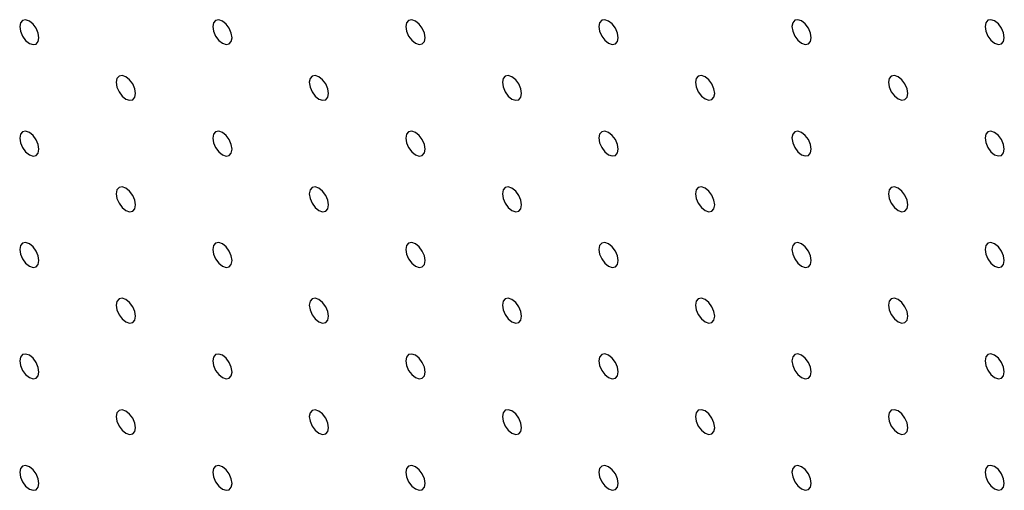
# Model space of a CAD drawing. Units: millimetres. Extents: x 11673 to 11970, y -7568 to -7358.
# Drawn here: x 11722 to 11731, y -7520 to -7515 of the extents above; entities that cross this region are included whole.
import ezdxf

# ---------------------------------------------------------------- set-up
doc = ezdxf.new("R2010")
doc.units = ezdxf.units.MM
doc.header["$LTSCALE"] = 10

msp = doc.modelspace()

# ---------------------------------------------------------------- linework, layer by layer
at = {"color": 7, "linetype": 'Continuous', "lineweight": 25, "flags": 128}
for points in [[(11722.488606, -7515.3567674), (11722.4818778, -7515.3138235), (11722.4627177, -7515.2696496), (11722.4340424, -7515.2309699), (11722.4002176, -7515.2036737), (11722.3663929, -7515.1919167), (11722.3377176, -7515.1974886), (11722.3185574, -7515.2195406), (11722.3118293, -7515.2547164), (11722.3185574, -7515.2976596), (11722.3377176, -7515.3418336), (11722.3663929, -7515.3805133), (11722.4002176, -7515.4078094), (11722.4340424, -7515.4195665), (11722.4627177, -7515.4139946), (11722.4818778, -7515.3919425), (11722.488606, -7515.3567674)], [(11724.2563729, -7515.3566013), (11724.2496448, -7515.3136574), (11724.2304846, -7515.2694835), (11724.2018094, -7515.2308044), (11724.1679846, -7515.2035083), (11724.1341598, -7515.1917511), (11724.1054846, -7515.1973225), (11724.0863244, -7515.2193745), (11724.0795962, -7515.2545503), (11724.0863244, -7515.2974942), (11724.1054846, -7515.3416681), (11724.1341598, -7515.3803472), (11724.1679846, -7515.4076433), (11724.2018094, -7515.4194004), (11724.2304846, -7515.413829), (11724.2496448, -7515.391777), (11724.2563729, -7515.3566013)], [(11726.0241398, -7515.3564351), (11726.0174119, -7515.3134919), (11725.9982516, -7515.269318), (11725.9695762, -7515.2306382), (11725.9357515, -7515.2033421), (11725.9019267, -7515.191585), (11725.8732516, -7515.197157), (11725.8540914, -7515.219209), (11725.8473631, -7515.2543841), (11725.8540914, -7515.297328), (11725.8732516, -7515.341502), (11725.9019267, -7515.3801816), (11725.9357515, -7515.4074778), (11725.9695762, -7515.4192348), (11725.9982516, -7515.413663), (11726.0174119, -7515.3916109), (11726.0241398, -7515.3564351)], [(11727.7919069, -7515.3562697), (11727.7851787, -7515.3133258), (11727.7660185, -7515.2691518), (11727.7373433, -7515.2304728), (11727.7035184, -7515.2031766), (11727.6696937, -7515.1914195), (11727.6410186, -7515.1969909), (11727.6218583, -7515.2190429), (11727.6151301, -7515.2542186), (11727.6218583, -7515.2971619), (11727.6410186, -7515.3413365), (11727.6696937, -7515.3800155), (11727.7035184, -7515.4073116), (11727.7373433, -7515.4190688), (11727.7660185, -7515.4134974), (11727.7851787, -7515.3914448), (11727.7919069, -7515.3562697)], [(11729.559674, -7515.3561037), (11729.5529458, -7515.31316), (11729.5337853, -7515.2689859), (11729.5051102, -7515.2303066), (11729.4712852, -7515.2030104), (11729.4374608, -7515.1912535), (11729.4087857, -7515.1968252), (11729.3896252, -7515.2188771), (11729.382897, -7515.2540524), (11729.3896252, -7515.2969964), (11729.4087857, -7515.3411705), (11729.4374608, -7515.3798498), (11729.4712852, -7515.4071457), (11729.5051102, -7515.4189029), (11729.5337853, -7515.4133312), (11729.5529458, -7515.3912794), (11729.559674, -7515.3561037)], [(11731.3274409, -7515.3559378), (11731.3207127, -7515.3129942), (11731.3015522, -7515.2688201), (11731.272877, -7515.2301407), (11731.2390526, -7515.2028448), (11731.2052277, -7515.1910876), (11731.1765525, -7515.1966593), (11731.157392, -7515.2187112), (11731.1506638, -7515.2538866), (11731.157392, -7515.2968302), (11731.1765525, -7515.3410046), (11731.2052277, -7515.3796839), (11731.2390526, -7515.4069801), (11731.272877, -7515.4187371), (11731.3015522, -7515.4131654), (11731.3207127, -7515.3911132), (11731.3274409, -7515.3559378)], [(11723.3724895, -7515.8670225), (11723.3657613, -7515.8240786), (11723.3466011, -7515.7799047), (11723.3179259, -7515.741225), (11723.2841011, -7515.7139288), (11723.2502764, -7515.7021717), (11723.2216011, -7515.7077437), (11723.2024409, -7515.7297957), (11723.1957128, -7515.7649715), (11723.2024409, -7515.8079147), (11723.2216011, -7515.8520887), (11723.2502764, -7515.8907683), (11723.2841011, -7515.9180645), (11723.3179259, -7515.9298216), (11723.3466011, -7515.9242496), (11723.3657613, -7515.9021976), (11723.3724895, -7515.8670225)], [(11725.1402564, -7515.8668563), (11725.1335283, -7515.8239125), (11725.1143681, -7515.7797385), (11725.0856928, -7515.7410594), (11725.0518681, -7515.7137634), (11725.0180433, -7515.7020062), (11724.989368, -7515.7075775), (11724.9702079, -7515.7296296), (11724.9634797, -7515.7648053), (11724.9702079, -7515.8077493), (11724.989368, -7515.8519231), (11725.0180433, -7515.8906022), (11725.0518681, -7515.9178984), (11725.0856928, -7515.9296555), (11725.1143681, -7515.9240841), (11725.1335283, -7515.9020321), (11725.1402564, -7515.8668563)], [(11726.9080235, -7515.8666903), (11726.9012953, -7515.823747), (11726.8821351, -7515.779573), (11726.8534597, -7515.7408933), (11726.819635, -7515.7135972), (11726.7858103, -7515.7018401), (11726.7571351, -7515.7074121), (11726.7379749, -7515.7294641), (11726.7312467, -7515.7646392), (11726.7379749, -7515.8075832), (11726.7571351, -7515.8517571), (11726.7858103, -7515.8904367), (11726.819635, -7515.9177328), (11726.8534597, -7515.9294899), (11726.8821351, -7515.923918), (11726.9012953, -7515.901866), (11726.9080235, -7515.8666903)], [(11728.6757903, -7515.8665247), (11728.6690621, -7515.8235808), (11728.6499022, -7515.779407), (11728.6212265, -7515.7407277), (11728.5874021, -7515.7134318), (11728.5535771, -7515.7016745), (11728.524902, -7515.7072459), (11728.505742, -7515.7292981), (11728.4990138, -7515.7644738), (11728.505742, -7515.8074171), (11728.524902, -7515.8515915), (11728.5535771, -7515.8902705), (11728.5874021, -7515.9175668), (11728.6212265, -7515.9293237), (11728.6499022, -7515.9237526), (11728.6690621, -7515.9016998), (11728.6757903, -7515.8665247)], [(11730.4435572, -7515.8663585), (11730.436829, -7515.8234149), (11730.417669, -7515.7792411), (11730.3889939, -7515.7405618), (11730.3551689, -7515.7132656), (11730.321344, -7515.7015084), (11730.2926688, -7515.7070801), (11730.2735089, -7515.7291322), (11730.2667807, -7515.7643076), (11730.2735089, -7515.8072516), (11730.2926688, -7515.8514254), (11730.321344, -7515.8901047), (11730.3551689, -7515.9174009), (11730.3889939, -7515.9291581), (11730.417669, -7515.9235864), (11730.436829, -7515.9015342), (11730.4435572, -7515.8663585)], [(11722.488606, -7516.377443), (11722.4818778, -7516.3344997), (11722.4627177, -7516.2903252), (11722.4340424, -7516.2516462), (11722.4002176, -7516.22435), (11722.3663929, -7516.2125929), (11722.3377176, -7516.2181643), (11722.3185574, -7516.2402169), (11722.3118293, -7516.275392), (11722.3185574, -7516.3183359), (11722.3377176, -7516.3625098), (11722.3663929, -7516.4011889), (11722.4002176, -7516.428485), (11722.4340424, -7516.4402422), (11722.4627177, -7516.4346708), (11722.4818778, -7516.4126187), (11722.488606, -7516.377443)], [(11724.2563729, -7516.3772775), (11724.2496448, -7516.3343336), (11724.2304846, -7516.2901597), (11724.2018094, -7516.25148), (11724.1679846, -7516.2241839), (11724.1341598, -7516.2124268), (11724.1054846, -7516.2179987), (11724.0863244, -7516.2400508), (11724.0795962, -7516.2752265), (11724.0863244, -7516.3181698), (11724.1054846, -7516.3623437), (11724.1341598, -7516.4010234), (11724.1679846, -7516.4283195), (11724.2018094, -7516.4400767), (11724.2304846, -7516.4345047), (11724.2496448, -7516.4124526), (11724.2563729, -7516.3772775)], [(11726.0241398, -7516.3771114), (11726.0174119, -7516.3341676), (11725.9982516, -7516.2899936), (11725.9695762, -7516.2513145), (11725.9357515, -7516.2240184), (11725.9019267, -7516.2122612), (11725.8732516, -7516.2178327), (11725.8540914, -7516.2398847), (11725.8473631, -7516.2750604), (11725.8540914, -7516.3180043), (11725.8732516, -7516.3621782), (11725.9019267, -7516.4008573), (11725.9357515, -7516.4281534), (11725.9695762, -7516.4399105), (11725.9982516, -7516.4343392), (11726.0174119, -7516.4122872), (11726.0241398, -7516.3771114)], [(11727.7919069, -7516.3769453), (11727.7851787, -7516.334002), (11727.7660185, -7516.2898281), (11727.7373433, -7516.2511485), (11727.7035184, -7516.2238522), (11727.6696937, -7516.2120951), (11727.6410186, -7516.2176672), (11727.6218583, -7516.2397192), (11727.6151301, -7516.2748943), (11727.6218583, -7516.3178382), (11727.6410186, -7516.3620121), (11727.6696937, -7516.4006918), (11727.7035184, -7516.4279878), (11727.7373433, -7516.4397451), (11727.7660185, -7516.4341731), (11727.7851787, -7516.412121), (11727.7919069, -7516.3769453)], [(11729.559674, -7516.3767799), (11729.5529458, -7516.333836), (11729.5337853, -7516.2896619), (11729.5051102, -7516.2509829), (11729.4712852, -7516.2236867), (11729.4374608, -7516.2119297), (11729.4087857, -7516.2175011), (11729.3896252, -7516.239553), (11729.382897, -7516.2747287), (11729.3896252, -7516.317672), (11729.4087857, -7516.3618467), (11729.4374608, -7516.4005257), (11729.4712852, -7516.4278217), (11729.5051102, -7516.4395789), (11729.5337853, -7516.4340075), (11729.5529458, -7516.411955), (11729.559674, -7516.3767799)], [(11731.3274409, -7516.3766137), (11731.3207127, -7516.3336701), (11731.3015522, -7516.289496), (11731.272877, -7516.2508167), (11731.2390526, -7516.2235208), (11731.2052277, -7516.2117635), (11731.1765525, -7516.2173353), (11731.157392, -7516.2393871), (11731.1506638, -7516.2745625), (11731.157392, -7516.3175064), (11731.1765525, -7516.3616805), (11731.2052277, -7516.4003599), (11731.2390526, -7516.4276561), (11731.272877, -7516.439413), (11731.3015522, -7516.4338413), (11731.3207127, -7516.4117894), (11731.3274409, -7516.3766137)], [(11723.3724895, -7516.8876981), (11723.3657613, -7516.8447548), (11723.3466011, -7516.8005803), (11723.3179259, -7516.7619012), (11723.2841011, -7516.7346051), (11723.2502764, -7516.722848), (11723.2216011, -7516.7284193), (11723.2024409, -7516.750472), (11723.1957128, -7516.7856471), (11723.2024409, -7516.828591), (11723.2216011, -7516.8727649), (11723.2502764, -7516.911444), (11723.2841011, -7516.9387401), (11723.3179259, -7516.9504972), (11723.3466011, -7516.9449259), (11723.3657613, -7516.9228738), (11723.3724895, -7516.8876981)], [(11725.1402564, -7516.8875326), (11725.1335283, -7516.8445887), (11725.1143681, -7516.8004148), (11725.0856928, -7516.7617351), (11725.0518681, -7516.734439), (11725.0180433, -7516.7226819), (11724.989368, -7516.7282538), (11724.9702079, -7516.7503059), (11724.9634797, -7516.7854816), (11724.9702079, -7516.8284249), (11724.989368, -7516.8725988), (11725.0180433, -7516.9112785), (11725.0518681, -7516.9385746), (11725.0856928, -7516.9503317), (11725.1143681, -7516.9447598), (11725.1335283, -7516.9227077), (11725.1402564, -7516.8875326)], [(11726.9080235, -7516.8873666), (11726.9012953, -7516.8444226), (11726.8821351, -7516.8002487), (11726.8534597, -7516.7615695), (11726.819635, -7516.7342734), (11726.7858103, -7516.7225164), (11726.7571351, -7516.7280878), (11726.7379749, -7516.7501398), (11726.7312467, -7516.7853155), (11726.7379749, -7516.8282594), (11726.7571351, -7516.8724334), (11726.7858103, -7516.9111124), (11726.819635, -7516.9384085), (11726.8534597, -7516.9501655), (11726.8821351, -7516.9445943), (11726.9012953, -7516.9225422), (11726.9080235, -7516.8873666)], [(11728.6757903, -7516.8872004), (11728.6690621, -7516.8442571), (11728.6499022, -7516.8000833), (11728.6212265, -7516.7614033), (11728.5874021, -7516.7341074), (11728.5535771, -7516.7223502), (11728.524902, -7516.7279222), (11728.505742, -7516.7499744), (11728.4990138, -7516.7851495), (11728.505742, -7516.8280934), (11728.524902, -7516.8722672), (11728.5535771, -7516.9109468), (11728.5874021, -7516.938243), (11728.6212265, -7516.95), (11728.6499022, -7516.9444282), (11728.6690621, -7516.9223761), (11728.6757903, -7516.8872004)], [(11730.4435572, -7516.8870348), (11730.436829, -7516.8440909), (11730.417669, -7516.7999171), (11730.3889939, -7516.7612381), (11730.3551689, -7516.7339418), (11730.321344, -7516.7221846), (11730.2926688, -7516.727756), (11730.2735089, -7516.7498082), (11730.2667807, -7516.7849839), (11730.2735089, -7516.8279272), (11730.2926688, -7516.8721016), (11730.321344, -7516.9107806), (11730.3551689, -7516.9380769), (11730.3889939, -7516.9498341), (11730.417669, -7516.9442627), (11730.436829, -7516.9222099), (11730.4435572, -7516.8870348)], [(11722.488606, -7517.3981187), (11722.4818778, -7517.355176), (11722.4627177, -7517.3110015), (11722.4340424, -7517.2723224), (11722.4002176, -7517.2450257), (11722.3663929, -7517.2332692), (11722.3377176, -7517.2388405), (11722.3185574, -7517.2608931), (11722.3118293, -7517.2960677), (11722.3185574, -7517.3390115), (11722.3377176, -7517.3831861), (11722.3663929, -7517.4218652), (11722.4002176, -7517.4491607), (11722.4340424, -7517.4609184), (11722.4627177, -7517.4553471), (11722.4818778, -7517.4332944), (11722.488606, -7517.3981187)], [(11724.2563729, -7517.3979532), (11724.2496448, -7517.3550099), (11724.2304846, -7517.3108354), (11724.2018094, -7517.2721563), (11724.1679846, -7517.2448602), (11724.1341598, -7517.2331031), (11724.1054846, -7517.2386744), (11724.0863244, -7517.2607271), (11724.0795962, -7517.2959022), (11724.0863244, -7517.3388461), (11724.1054846, -7517.38302), (11724.1341598, -7517.4216991), (11724.1679846, -7517.4489952), (11724.2018094, -7517.4607523), (11724.2304846, -7517.455181), (11724.2496448, -7517.4331289), (11724.2563729, -7517.3979532)], [(11726.0241398, -7517.3977876), (11726.0174119, -7517.3548439), (11725.9982516, -7517.3106699), (11725.9695762, -7517.2719901), (11725.9357515, -7517.2446941), (11725.9019267, -7517.2329369), (11725.8732516, -7517.2385089), (11725.8540914, -7517.2605609), (11725.8473631, -7517.2957366), (11725.8540914, -7517.3386799), (11725.8732516, -7517.3828539), (11725.9019267, -7517.4215335), (11725.9357515, -7517.4488297), (11725.9695762, -7517.4605867), (11725.9982516, -7517.4550149), (11726.0174119, -7517.4329629), (11726.0241398, -7517.3977876)], [(11727.7919069, -7517.3976216), (11727.7851787, -7517.3546777), (11727.7660185, -7517.3105037), (11727.7373433, -7517.2718247), (11727.7035184, -7517.2445285), (11727.6696937, -7517.2327714), (11727.6410186, -7517.2383428), (11727.6218583, -7517.2603948), (11727.6151301, -7517.2955705), (11727.6218583, -7517.3385145), (11727.6410186, -7517.3826884), (11727.6696937, -7517.4213674), (11727.7035184, -7517.4486635), (11727.7373433, -7517.4604207), (11727.7660185, -7517.4548493), (11727.7851787, -7517.4327973), (11727.7919069, -7517.3976216)], [(11729.559674, -7517.3974556), (11729.5529458, -7517.3545123), (11729.5337853, -7517.3103382), (11729.5051102, -7517.2716585), (11729.4712852, -7517.2443623), (11729.4374608, -7517.2326054), (11729.4087857, -7517.2381774), (11729.3896252, -7517.2602293), (11729.382897, -7517.2954043), (11729.3896252, -7517.3383483), (11729.4087857, -7517.3825224), (11729.4374608, -7517.421202), (11729.4712852, -7517.4484979), (11729.5051102, -7517.4602552), (11729.5337853, -7517.4546831), (11729.5529458, -7517.4326313), (11729.559674, -7517.3974556)], [(11731.3274409, -7517.39729), (11731.3207127, -7517.3543461), (11731.3015522, -7517.310172), (11731.272877, -7517.271493), (11731.2390526, -7517.244197), (11731.2052277, -7517.2324398), (11731.1765525, -7517.2380112), (11731.157392, -7517.2600631), (11731.1506638, -7517.2952388), (11731.157392, -7517.3381821), (11731.1765525, -7517.3823568), (11731.2052277, -7517.4210358), (11731.2390526, -7517.448332), (11731.272877, -7517.460089), (11731.3015522, -7517.4545176), (11731.3207127, -7517.4324651), (11731.3274409, -7517.39729)], [(11723.3724895, -7517.9083738), (11723.3657613, -7517.8654311), (11723.3466011, -7517.8212566), (11723.3179259, -7517.7825775), (11723.2841011, -7517.7552807), (11723.2502764, -7517.7435242), (11723.2216011, -7517.7490956), (11723.2024409, -7517.7711482), (11723.1957128, -7517.8063228), (11723.2024409, -7517.8492666), (11723.2216011, -7517.8934412), (11723.2502764, -7517.9321203), (11723.2841011, -7517.9594158), (11723.3179259, -7517.9711735), (11723.3466011, -7517.9656022), (11723.3657613, -7517.9435495), (11723.3724895, -7517.9083738)], [(11725.1402564, -7517.9082082), (11725.1335283, -7517.865265), (11725.1143681, -7517.8210904), (11725.0856928, -7517.7824113), (11725.0518681, -7517.7551153), (11725.0180433, -7517.7433581), (11724.989368, -7517.7489294), (11724.9702079, -7517.7709822), (11724.9634797, -7517.8061572), (11724.9702079, -7517.8491012), (11724.989368, -7517.893275), (11725.0180433, -7517.9319541), (11725.0518681, -7517.9592503), (11725.0856928, -7517.9710074), (11725.1143681, -7517.965436), (11725.1335283, -7517.943384), (11725.1402564, -7517.9082082)], [(11726.9080235, -7517.9080428), (11726.9012953, -7517.8650989), (11726.8821351, -7517.8209249), (11726.8534597, -7517.7822452), (11726.819635, -7517.7549491), (11726.7858103, -7517.743192), (11726.7571351, -7517.748764), (11726.7379749, -7517.7708161), (11726.7312467, -7517.8059917), (11726.7379749, -7517.8489351), (11726.7571351, -7517.893109), (11726.7858103, -7517.9317886), (11726.819635, -7517.9590847), (11726.8534597, -7517.9708418), (11726.8821351, -7517.9652699), (11726.9012953, -7517.9432179), (11726.9080235, -7517.9080428)], [(11728.6757903, -7517.9078766), (11728.6690621, -7517.8649327), (11728.6499022, -7517.8207589), (11728.6212265, -7517.7820796), (11728.5874021, -7517.7547837), (11728.5535771, -7517.7430264), (11728.524902, -7517.7485978), (11728.505742, -7517.77065), (11728.4990138, -7517.8058257), (11728.505742, -7517.8487696), (11728.524902, -7517.8929434), (11728.5535771, -7517.9316225), (11728.5874021, -7517.9589187), (11728.6212265, -7517.9706756), (11728.6499022, -7517.9651045), (11728.6690621, -7517.9430523), (11728.6757903, -7517.9078766)], [(11730.4435572, -7517.9077105), (11730.436829, -7517.8647671), (11730.417669, -7517.8205933), (11730.3889939, -7517.7819137), (11730.3551689, -7517.7546175), (11730.321344, -7517.7428603), (11730.2926688, -7517.7484323), (11730.2735089, -7517.7704845), (11730.2667807, -7517.8056595), (11730.2735089, -7517.8486035), (11730.2926688, -7517.8927773), (11730.321344, -7517.9314569), (11730.3551689, -7517.9587531), (11730.3889939, -7517.9705103), (11730.417669, -7517.9649383), (11730.436829, -7517.9428861), (11730.4435572, -7517.9077105)], [(11722.488606, -7518.4187949), (11722.4818778, -7518.375851), (11722.4627177, -7518.3316778), (11722.4340424, -7518.2929987), (11722.4002176, -7518.2657019), (11722.3663929, -7518.2539454), (11722.3377176, -7518.2595168), (11722.3185574, -7518.2815682), (11722.3118293, -7518.316744), (11722.3185574, -7518.3596878), (11722.3377176, -7518.4038624), (11722.3663929, -7518.4425415), (11722.4002176, -7518.4698369), (11722.4340424, -7518.4815947), (11722.4627177, -7518.4760233), (11722.4818778, -7518.4539706), (11722.488606, -7518.4187949)], [(11724.2563729, -7518.4186288), (11724.2496448, -7518.3756862), (11724.2304846, -7518.3315116), (11724.2018094, -7518.2928325), (11724.1679846, -7518.2655358), (11724.1341598, -7518.2537793), (11724.1054846, -7518.2593506), (11724.0863244, -7518.2814033), (11724.0795962, -7518.3165778), (11724.0863244, -7518.3595217), (11724.1054846, -7518.4036962), (11724.1341598, -7518.4423753), (11724.1679846, -7518.4696708), (11724.2018094, -7518.4814286), (11724.2304846, -7518.4758572), (11724.2496448, -7518.4538046), (11724.2563729, -7518.4186288)], [(11726.0241398, -7518.4184633), (11726.0174119, -7518.3755201), (11725.9982516, -7518.3313456), (11725.9695762, -7518.2926664), (11725.9357515, -7518.2653703), (11725.9019267, -7518.2536132), (11725.8732516, -7518.2591846), (11725.8540914, -7518.2812372), (11725.8473631, -7518.3164123), (11725.8540914, -7518.3593562), (11725.8732516, -7518.4035302), (11725.9019267, -7518.4422092), (11725.9357515, -7518.4695053), (11725.9695762, -7518.4812624), (11725.9982516, -7518.4756911), (11726.0174119, -7518.4536391), (11726.0241398, -7518.4184633)], [(11727.7919069, -7518.4182979), (11727.7851787, -7518.3753539), (11727.7660185, -7518.33118), (11727.7373433, -7518.2925004), (11727.7035184, -7518.2652041), (11727.6696937, -7518.2534471), (11727.6410186, -7518.2590191), (11727.6218583, -7518.2810711), (11727.6151301, -7518.3162468), (11727.6218583, -7518.3591901), (11727.6410186, -7518.4033641), (11727.6696937, -7518.4420437), (11727.7035184, -7518.4693397), (11727.7373433, -7518.481097), (11727.7660185, -7518.475525), (11727.7851787, -7518.4534729), (11727.7919069, -7518.4182979)], [(11729.559674, -7518.4181318), (11729.5529458, -7518.3751879), (11729.5337853, -7518.3310138), (11729.5051102, -7518.2923348), (11729.4712852, -7518.2650386), (11729.4374608, -7518.2532816), (11729.4087857, -7518.258853), (11729.3896252, -7518.2809049), (11729.382897, -7518.3160806), (11729.3896252, -7518.3590245), (11729.4087857, -7518.4031986), (11729.4374608, -7518.4418776), (11729.4712852, -7518.4691736), (11729.5051102, -7518.4809308), (11729.5337853, -7518.4753594), (11729.5529458, -7518.4533075), (11729.559674, -7518.4181318)], [(11731.3274409, -7518.4179656), (11731.3207127, -7518.3750223), (11731.3015522, -7518.3308482), (11731.272877, -7518.2921686), (11731.2390526, -7518.2648727), (11731.2052277, -7518.2531155), (11731.1765525, -7518.2586875), (11731.157392, -7518.2807393), (11731.1506638, -7518.3159144), (11731.157392, -7518.3588584), (11731.1765525, -7518.4030325), (11731.2052277, -7518.4417121), (11731.2390526, -7518.4690083), (11731.272877, -7518.4807652), (11731.3015522, -7518.4751932), (11731.3207127, -7518.4531413), (11731.3274409, -7518.4179656)], [(11723.3724895, -7518.92905), (11723.3657613, -7518.8861061), (11723.3466011, -7518.8419328), (11723.3179259, -7518.8032537), (11723.2841011, -7518.775957), (11723.2502764, -7518.7642005), (11723.2216011, -7518.7697718), (11723.2024409, -7518.7918233), (11723.1957128, -7518.826999), (11723.2024409, -7518.8699429), (11723.2216011, -7518.9141174), (11723.2502764, -7518.9527965), (11723.2841011, -7518.980092), (11723.3179259, -7518.9918497), (11723.3466011, -7518.9862784), (11723.3657613, -7518.9642257), (11723.3724895, -7518.92905)], [(11725.1402564, -7518.9288839), (11725.1335283, -7518.8859413), (11725.1143681, -7518.8417667), (11725.0856928, -7518.8030876), (11725.0518681, -7518.7757909), (11725.0180433, -7518.7640344), (11724.989368, -7518.7696057), (11724.9702079, -7518.7916584), (11724.9634797, -7518.8268329), (11724.9702079, -7518.8697768), (11724.989368, -7518.9139513), (11725.0180433, -7518.9526304), (11725.0518681, -7518.9799259), (11725.0856928, -7518.9916836), (11725.1143681, -7518.9861123), (11725.1335283, -7518.9640597), (11725.1402564, -7518.9288839)], [(11726.9080235, -7518.9287185), (11726.9012953, -7518.8857751), (11726.8821351, -7518.8416006), (11726.8534597, -7518.8029214), (11726.819635, -7518.7756254), (11726.7858103, -7518.7638683), (11726.7571351, -7518.7694397), (11726.7379749, -7518.7914923), (11726.7312467, -7518.8266674), (11726.7379749, -7518.8696113), (11726.7571351, -7518.9137853), (11726.7858103, -7518.9524643), (11726.819635, -7518.9797604), (11726.8534597, -7518.9915174), (11726.8821351, -7518.9859462), (11726.9012953, -7518.9638942), (11726.9080235, -7518.9287185)], [(11728.6757903, -7518.9285529), (11728.6690621, -7518.885609), (11728.6499022, -7518.8414352), (11728.6212265, -7518.8027552), (11728.5874021, -7518.7754593), (11728.5535771, -7518.7637021), (11728.524902, -7518.7692741), (11728.505742, -7518.7913263), (11728.4990138, -7518.826502), (11728.505742, -7518.8694453), (11728.524902, -7518.9136191), (11728.5535771, -7518.9522987), (11728.5874021, -7518.9795949), (11728.6212265, -7518.9913519), (11728.6499022, -7518.9857802), (11728.6690621, -7518.963728), (11728.6757903, -7518.9285529)], [(11730.4435572, -7518.9283867), (11730.436829, -7518.8854428), (11730.417669, -7518.841269), (11730.3889939, -7518.80259), (11730.3551689, -7518.7752938), (11730.321344, -7518.7635365), (11730.2926688, -7518.7691079), (11730.2735089, -7518.7911601), (11730.2667807, -7518.8263358), (11730.2735089, -7518.8692797), (11730.2926688, -7518.9134535), (11730.321344, -7518.9521325), (11730.3551689, -7518.9794288), (11730.3889939, -7518.991186), (11730.417669, -7518.9856146), (11730.436829, -7518.9635624), (11730.4435572, -7518.9283867)], [(11722.488606, -7519.4394712), (11722.4818778, -7519.3965273), (11722.4627177, -7519.352354), (11722.4340424, -7519.3136737), (11722.4002176, -7519.2863782), (11722.3663929, -7519.2746205), (11722.3377176, -7519.280193), (11722.3185574, -7519.3022444), (11722.3118293, -7519.3374202), (11722.3185574, -7519.3803641), (11722.3377176, -7519.4245374), (11722.3663929, -7519.4632177), (11722.4002176, -7519.4905132), (11722.4340424, -7519.5022709), (11722.4627177, -7519.4966984), (11722.4818778, -7519.4746469), (11722.488606, -7519.4394712)], [(11724.2563729, -7519.4393051), (11724.2496448, -7519.3963612), (11724.2304846, -7519.3521879), (11724.2018094, -7519.3135088), (11724.1679846, -7519.2862121), (11724.1341598, -7519.2744556), (11724.1054846, -7519.2800269), (11724.0863244, -7519.3020784), (11724.0795962, -7519.3372541), (11724.0863244, -7519.380198), (11724.1054846, -7519.4243725), (11724.1341598, -7519.4630516), (11724.1679846, -7519.4903471), (11724.2018094, -7519.5021048), (11724.2304846, -7519.4965335), (11724.2496448, -7519.4744808), (11724.2563729, -7519.4393051)], [(11726.0241398, -7519.4391389), (11726.0174119, -7519.3961964), (11725.9982516, -7519.3520218), (11725.9695762, -7519.3133426), (11725.9357515, -7519.286046), (11725.9019267, -7519.2742894), (11725.8732516, -7519.2798608), (11725.8540914, -7519.3019135), (11725.8473631, -7519.3370879), (11725.8540914, -7519.3800319), (11725.8732516, -7519.4242064), (11725.9019267, -7519.4628854), (11725.9357515, -7519.490181), (11725.9695762, -7519.5019387), (11725.9982516, -7519.4963674), (11726.0174119, -7519.4743148), (11726.0241398, -7519.4391389)], [(11727.7919069, -7519.4389735), (11727.7851787, -7519.3960302), (11727.7660185, -7519.3518556), (11727.7373433, -7519.3131766), (11727.7035184, -7519.2858804), (11727.6696937, -7519.2741233), (11727.6410186, -7519.2796947), (11727.6218583, -7519.3017474), (11727.6151301, -7519.3369224), (11727.6218583, -7519.3798664), (11727.6410186, -7519.4240403), (11727.6696937, -7519.4627193), (11727.7035184, -7519.4900154), (11727.7373433, -7519.5017726), (11727.7660185, -7519.4962012), (11727.7851787, -7519.4741492), (11727.7919069, -7519.4389735)], [(11729.559674, -7519.4388081), (11729.5529458, -7519.3958642), (11729.5337853, -7519.3516901), (11729.5051102, -7519.3130104), (11729.4712852, -7519.2857142), (11729.4374608, -7519.2739573), (11729.4087857, -7519.2795293), (11729.3896252, -7519.3015812), (11729.382897, -7519.3367569), (11729.3896252, -7519.3797002), (11729.4087857, -7519.4238743), (11729.4374608, -7519.4625539), (11729.4712852, -7519.4898498), (11729.5051102, -7519.5016071), (11729.5337853, -7519.496035), (11729.5529458, -7519.4739832), (11729.559674, -7519.4388081)], [(11731.3274409, -7519.4386419), (11731.3207127, -7519.395698), (11731.3015522, -7519.3515239), (11731.272877, -7519.3128449), (11731.2390526, -7519.2855489), (11731.2052277, -7519.2737917), (11731.1765525, -7519.2793631), (11731.157392, -7519.301415), (11731.1506638, -7519.3365907), (11731.157392, -7519.3795346), (11731.1765525, -7519.4237087), (11731.2052277, -7519.4623877), (11731.2390526, -7519.489684), (11731.272877, -7519.5014409), (11731.3015522, -7519.4958695), (11731.3207127, -7519.4738176), (11731.3274409, -7519.4386419)]]:
    msp.add_lwpolyline(points, dxfattribs=at)

doc.saveas('drawing.dxf')
